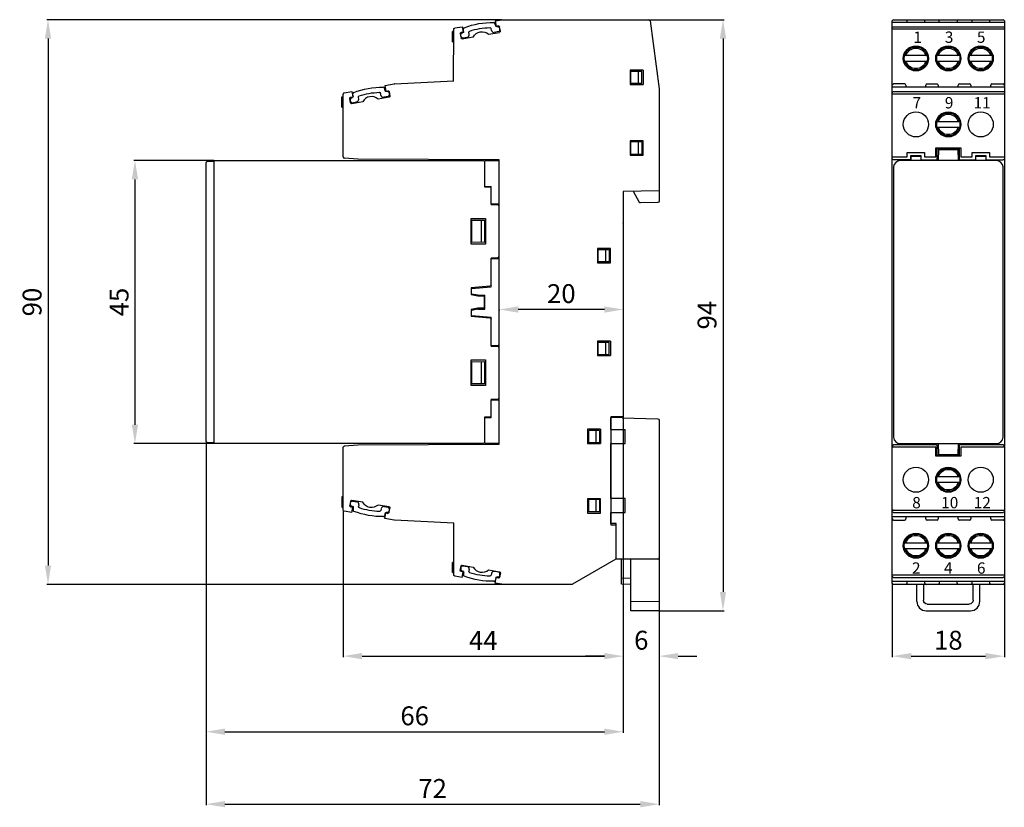
# Model space of a CAD drawing. Extents: x 43 to 199, y 33 to 159.
import ezdxf

# ---------------------------------------------------------------- set-up
doc = ezdxf.new("R2010")
doc.units = 0
doc.header["$MEASUREMENT"] = 0
doc.layers.get('DEFPOINTS').update_dxf_attribs({"linetype": 'CONTINUOUS'})
for name, color, linetype in [('KOTY', 1, 'CONTINUOUS'), ('OBRYS', 5, 'CONTINUOUS'), ('POPISKY', 250, 'CONTINUOUS')]:
    doc.layers.add(name, color=color, linetype=linetype)
doc.styles.get("Standard").update_dxf_attribs({"font": 'arial.ttf'})
doc.dimstyles.get("Standard").update_dxf_attribs({"dimtxt": 0.18, "dimasz": 0.18, "dimexe": 0.18, "dimexo": 0.0625, "dimgap": 0.09, "dimtad": 0, "dimtih": 1, "dimtoh": 1, "dimdec": 4, "dimzin": 0, "dimtxsty": 'STANDARD', "dimcen": 0.09, "dimazin": 3, "dimtfac": 1, "dimtdec": 4, "dimtofl": 0, "dimtmove": 0, "dimatfit": 3, "dimtolj": 1, "dimtzin": 0})

# ---------------------------------------------------------------- blocks, each defined once
blk = doc.blocks.new('*D1')
at = {"layer": 'DEFPOINTS', "color": 0}
for p in [(119.13, 112.65), (119.13, 112.65), (138.83, 112.66)]:
    blk.add_point(p, dxfattribs=at)
at = {"layer": 'KOTY', "color": 0}
for p, q in [((135.83, 112.65), (122.13, 112.65)), ((119.13, 112.59), (119.13, 112.47)), ((138.83, 112.6), (138.83, 112.47))]:
    blk.add_line(p, q, dxfattribs=at)
for points in [[(122.13, 113.15), (122.13, 112.15), (119.13, 112.65)], [(135.83, 112.15), (135.83, 113.15), (138.83, 112.65)]]:
    blk.add_solid(points, dxfattribs=at)
at = {"layer": 'KOTY', "color": 0, "insert": (128.98, 115.18), "char_height": 3, "attachment_point": 5}
blk.add_mtext('\\A1;20', dxfattribs=at)
blk = doc.blocks.new('*D2')
at = {"layer": 'DEFPOINTS', "color": 0}
for p in [(73.83, 136.34), (61.24, 91.34), (73.83, 91.34)]:
    blk.add_point(p, dxfattribs=at)
at = {"layer": 'KOTY', "color": 0}
for p, q in [((73.76, 136.34), (61.06, 136.34)), ((61.24, 133.34), (61.24, 94.34)), ((73.76, 91.34), (61.06, 91.34))]:
    blk.add_line(p, q, dxfattribs=at)
for points in [[(61.74, 133.34), (60.74, 133.34), (61.24, 136.34)], [(60.74, 94.34), (61.74, 94.34), (61.24, 91.34)]]:
    blk.add_solid(points, dxfattribs=at)
at = {"layer": 'KOTY', "color": 0, "insert": (58.71, 113.84), "char_height": 3, "attachment_point": 5, "rotation": 90}
blk.add_mtext('\\A1;45', dxfattribs=at)
blk = doc.blocks.new('*D3')
at = {"layer": 'DEFPOINTS', "color": 0}
for p in [(119.57, 158.74), (47.42, 68.94), (119.57, 68.94)]:
    blk.add_point(p, dxfattribs=at)
at = {"layer": 'KOTY', "color": 0}
for p, q in [((119.5, 158.74), (47.24, 158.74)), ((47.42, 155.74), (47.42, 71.94)), ((119.5, 68.94), (47.24, 68.94))]:
    blk.add_line(p, q, dxfattribs=at)
for points in [[(47.92, 155.74), (46.92, 155.74), (47.42, 158.74)], [(46.92, 71.94), (47.92, 71.94), (47.42, 68.94)]]:
    blk.add_solid(points, dxfattribs=at)
at = {"layer": 'KOTY', "color": 0, "insert": (44.89, 113.84), "char_height": 3, "attachment_point": 5, "rotation": 90}
blk.add_mtext('\\A1;90', dxfattribs=at)
blk = doc.blocks.new('*D4')
at = {"layer": 'DEFPOINTS', "color": 0}
for p in [(181.57, 69.14), (199.37, 69.14), (199.37, 57.53)]:
    blk.add_point(p, dxfattribs=at)
at = {"layer": 'KOTY', "color": 0}
for p, q in [((181.57, 69.08), (181.57, 57.35)), ((199.37, 69.08), (199.37, 57.35)), ((184.57, 57.53), (196.37, 57.53))]:
    blk.add_line(p, q, dxfattribs=at)
for points in [[(184.57, 58.03), (184.57, 57.03), (181.57, 57.53)], [(196.37, 57.03), (196.37, 58.03), (199.37, 57.53)]]:
    blk.add_solid(points, dxfattribs=at)
at = {"layer": 'KOTY', "color": 0, "insert": (190.47, 60.06), "char_height": 3, "attachment_point": 5}
blk.add_mtext('\\A1;18', dxfattribs=at)
blk = doc.blocks.new('*D5')
at = {"layer": 'DEFPOINTS', "color": 0}
for p in [(72.53, 91.7), (144.53, 64.75), (144.53, 33.99)]:
    blk.add_point(p, dxfattribs=at)
at = {"layer": 'KOTY', "color": 0}
for p, q in [((72.53, 91.64), (72.53, 33.81)), ((144.53, 64.69), (144.53, 33.81)), ((75.53, 33.99), (141.53, 33.99))]:
    blk.add_line(p, q, dxfattribs=at)
for points in [[(75.53, 34.49), (75.53, 33.49), (72.53, 33.99)], [(141.53, 33.49), (141.53, 34.49), (144.53, 33.99)]]:
    blk.add_solid(points, dxfattribs=at)
at = {"layer": 'KOTY', "color": 0, "insert": (108.53, 36.49), "char_height": 3, "attachment_point": 5}
blk.add_mtext('\\A1;72', dxfattribs=at)
blk = doc.blocks.new('*D6')
at = {"layer": 'DEFPOINTS', "color": 0}
for p in [(138.83, 95.44), (72.53, 91.7), (138.83, 45.51)]:
    blk.add_point(p, dxfattribs=at)
at = {"layer": 'KOTY', "color": 0}
for p, q in [((138.83, 95.38), (138.83, 45.33)), ((72.53, 91.64), (72.53, 45.33)), ((75.53, 45.51), (135.83, 45.51))]:
    blk.add_line(p, q, dxfattribs=at)
for points in [[(75.53, 46.01), (75.53, 45.01), (72.53, 45.51)], [(135.83, 45.01), (135.83, 46.01), (138.83, 45.51)]]:
    blk.add_solid(points, dxfattribs=at)
at = {"layer": 'KOTY', "color": 0, "insert": (105.68, 48.04), "char_height": 3, "attachment_point": 5}
blk.add_mtext('\\A1;66', dxfattribs=at)
blk = doc.blocks.new('*D7')
at = {"layer": 'DEFPOINTS', "color": 0}
for p in [(138.83, 95.44), (94.33, 80.76), (138.83, 57.53)]:
    blk.add_point(p, dxfattribs=at)
at = {"layer": 'KOTY', "color": 0}
for p, q in [((138.83, 95.38), (138.83, 57.35)), ((94.33, 80.7), (94.33, 57.35)), ((97.33, 57.53), (135.83, 57.53))]:
    blk.add_line(p, q, dxfattribs=at)
for points in [[(97.33, 58.03), (97.33, 57.03), (94.33, 57.53)], [(135.83, 57.03), (135.83, 58.03), (138.83, 57.53)]]:
    blk.add_solid(points, dxfattribs=at)
at = {"layer": 'KOTY', "color": 0, "insert": (116.58, 60.03), "char_height": 3, "attachment_point": 5}
blk.add_mtext('\\A1;44', dxfattribs=at)
blk = doc.blocks.new('*D8')
at = {"layer": 'DEFPOINTS', "color": 0}
for p in [(138.83, 95.44), (144.53, 64.75), (144.53, 57.53)]:
    blk.add_point(p, dxfattribs=at)
at = {"layer": 'KOTY', "color": 0}
for p, q in [((138.83, 95.38), (138.83, 57.35)), ((144.53, 64.69), (144.53, 57.35)), ((135.83, 57.53), (132.83, 57.53)), ((147.53, 57.53), (150.53, 57.53))]:
    blk.add_line(p, q, dxfattribs=at)
for points in [[(135.83, 57.03), (135.83, 58.03), (138.83, 57.53)], [(147.53, 58.03), (147.53, 57.03), (144.53, 57.53)]]:
    blk.add_solid(points, dxfattribs=at)
at = {"layer": 'KOTY', "color": 0, "insert": (141.68, 60.06), "char_height": 3, "attachment_point": 5}
blk.add_mtext('\\A1;6', dxfattribs=at)
blk = doc.blocks.new('*D11')
at = {"layer": 'DEFPOINTS', "color": 0}
for p in [(142.9, 158.74), (144.53, 64.75), (154.67, 64.75)]:
    blk.add_point(p, dxfattribs=at)
at = {"layer": 'KOTY', "color": 0}
for p, q in [((142.96, 158.74), (154.85, 158.74)), ((154.67, 155.74), (154.67, 67.75)), ((144.59, 64.75), (154.85, 64.75))]:
    blk.add_line(p, q, dxfattribs=at)
for points in [[(155.17, 155.74), (154.17, 155.74), (154.67, 158.74)], [(154.17, 67.75), (155.17, 67.75), (154.67, 64.75)]]:
    blk.add_solid(points, dxfattribs=at)
at = {"layer": 'KOTY', "color": 0, "insert": (152.13, 111.75), "char_height": 3, "attachment_point": 5, "rotation": 90}
blk.add_mtext('\\A1;94', dxfattribs=at)

msp = doc.modelspace()

# ---------------------------------------------------------------- linework, layer by layer
at = {"layer": 'OBRYS', "linetype": 'CONTINUOUS'}
for p, q in [((118.55, 157.76), (118.44, 158.15)), ((118.47, 158.55), (119.53, 158.74)), ((118.47, 158.55), (118.63, 157.68)), ((119.57, 158.74), (142.9, 158.74)), ((143.1, 158.57), (144.53, 147.74)), ((181.57, 69.14), (181.57, 158.54)), ((199.37, 158.3), (181.57, 158.3)), ((181.77, 158.74), (199.17, 158.74)), ((183.89, 158.55), (183.9, 158.3)), ((186.73, 158.3), (186.74, 158.55)), ((189.05, 158.3), (189.04, 158.55)), ((191.89, 158.55), (191.88, 158.3)), ((194.19, 158.55), (194.2, 158.3)), ((197.03, 158.3), (197.04, 158.55)), ((199.37, 158.54), (199.37, 69.14)), ((111.88, 156.86), (111.68, 156.86)), ((111.87, 149.03), (111.88, 157.22)), ((112.04, 157.42), (113.25, 157.63)), ((112.92, 156.52), (113.05, 155.8)), ((113.41, 156.76), (113.05, 156.7)), ((113.18, 156.63), (113.29, 156.65)), ((113.25, 157.63), (113.41, 156.76)), ((113.46, 156.86), (113.42, 157.27)), ((114.34, 156.42), (114.29, 156.71)), ((117.42, 156.42), (119.16, 156.73)), ((117.87, 157.04), (117.81, 157.34)), ((119.03, 156.85), (118.33, 156.72)), ((118.99, 157.75), (118.63, 157.68)), ((118.89, 157.63), (118.77, 157.61)), ((119.29, 156.9), (119.16, 157.62)), ((199.37, 157.22), (181.57, 157.22)), ((181.77, 157.63), (199.17, 157.63)), ((111.68, 155.22), (111.88, 155.22)), ((113.22, 155.68), (114.97, 155.99)), ((113.32, 155.84), (114.01, 155.96)), ((187.1, 153.02), (183.53, 153.02)), ((183.53, 152.17), (187.1, 152.17)), ((192.25, 153.02), (188.68, 153.02)), ((188.68, 152.17), (192.25, 152.17)), ((197.4, 153.02), (193.83, 153.02)), ((193.83, 152.17), (197.4, 152.17)), ((139.92, 150.71), (139.92, 148.43)), ((141.98, 150.71), (139.92, 150.71)), ((140.03, 150.54), (141.78, 150.54)), ((140.03, 148.61), (140.03, 150.54)), ((141.21, 150.54), (141.21, 148.61)), ((141.78, 148.61), (141.78, 150.54)), ((141.98, 150.71), (141.98, 148.43)), ((102.46, 148.52), (111.88, 149.03)), ((94.49, 147.12), (95.7, 147.33)), ((95.7, 147.33), (95.86, 146.46)), ((100.99, 147.45), (100.88, 147.85)), ((100.92, 148.25), (102.43, 148.52)), ((100.92, 148.25), (101.08, 147.38)), ((101.08, 147.38), (101.44, 147.45)), ((101.33, 147.33), (101.22, 147.31)), ((101.61, 147.32), (101.74, 146.6)), ((139.92, 148.43), (141.98, 148.43)), ((141.78, 148.61), (140.03, 148.61)), ((144.53, 147.74), (144.53, 129.86)), ((199.37, 148), (181.57, 148)), ((183.53, 148.52), (181.77, 148.52)), ((181.77, 147.33), (199.17, 147.33)), ((183.73, 148.32), (183.72, 148)), ((186.91, 148), (186.9, 148.32)), ((187.1, 148.52), (188.68, 148.52)), ((188.88, 148.32), (188.87, 148)), ((192.06, 148), (192.05, 148.32)), ((192.25, 148.52), (193.83, 148.52)), ((194.03, 148.32), (194.02, 148)), ((197.21, 148), (197.2, 148.32)), ((197.4, 148.52), (199.17, 148.52)), ((94.13, 146.46), (94.33, 146.46)), ((94.13, 144.82), (94.13, 146.46)), ((94.33, 136.93), (94.33, 146.92)), ((95.5, 145.5), (95.37, 146.22)), ((95.5, 146.4), (95.86, 146.46)), ((95.62, 146.32), (95.74, 146.34)), ((97.42, 145.69), (95.67, 145.38)), ((95.76, 145.53), (96.46, 145.66)), ((95.9, 146.56), (95.86, 146.96)), ((96.78, 146.11), (96.73, 146.41)), ((101.61, 146.43), (99.87, 146.12)), ((100.31, 146.74), (100.26, 147.03)), ((101.47, 146.54), (100.78, 146.42)), ((199.37, 146.92), (181.57, 146.92)), ((94.13, 144.82), (94.33, 144.82)), ((192.25, 142.52), (188.68, 142.52)), ((188.68, 141.67), (192.25, 141.67)), ((141.98, 139.46), (139.92, 139.46)), ((139.92, 139.46), (139.92, 137.18)), ((141.78, 139.34), (140.03, 139.34)), ((140.03, 137.3), (140.03, 139.34)), ((141.21, 139.34), (141.21, 137.3)), ((141.78, 139.34), (141.78, 137.3)), ((141.98, 137.18), (141.98, 139.46)), ((188.47, 138.38), (192.46, 138.38)), ((188.47, 136.93), (188.47, 138.38)), ((188.67, 138.18), (188.67, 136.44)), ((192.26, 138.18), (188.67, 138.18)), ((188.89, 136.34), (188.94, 138.12)), ((188.94, 138.12), (191.99, 138.12)), ((191.99, 138.12), (192.04, 136.34)), ((192.26, 136.44), (192.26, 138.18)), ((192.46, 138.38), (192.46, 136.93)), ((72.72, 136.18), (73.83, 136.24)), ((73.83, 91.34), (73.83, 136.34)), ((73.83, 136.34), (116.58, 136.34)), ((96.64, 136.55), (94.51, 136.73)), ((119.13, 136.45), (96.66, 136.55)), ((116.78, 136.14), (116.78, 136.1)), ((116.83, 136.33), (118.92, 136.36)), ((116.83, 136.23), (116.83, 136.33)), ((116.83, 132.24), (116.83, 136.23)), ((119.03, 136.26), (119.03, 129.52)), ((119.13, 91.24), (119.13, 136.45)), ((139.92, 137.18), (141.98, 137.18)), ((141.78, 137.3), (140.03, 137.3)), ((181.57, 136.93), (183.95, 136.93)), ((184.47, 136.44), (181.77, 136.44)), ((198.07, 136.34), (182.87, 136.34)), ((183.95, 137.61), (186.69, 137.61)), ((183.95, 136.93), (183.95, 137.61)), ((186.17, 137.09), (184.47, 137.09)), ((184.47, 137.09), (184.47, 136.44)), ((184.51, 136.95), (184.51, 136.34)), ((184.61, 137.05), (186.02, 137.05)), ((186.12, 136.95), (186.12, 136.34)), ((186.17, 136.44), (186.17, 137.09)), ((186.17, 136.44), (188.67, 136.44)), ((186.69, 137.61), (186.69, 136.93)), ((186.69, 136.93), (188.47, 136.93)), ((192.26, 136.44), (194.77, 136.44)), ((192.46, 136.93), (194.25, 136.93)), ((194.25, 137.61), (196.99, 137.61)), ((194.25, 136.93), (194.25, 137.61)), ((194.77, 137.09), (194.77, 136.44)), ((196.47, 137.09), (194.77, 137.09)), ((194.81, 136.95), (194.81, 136.34)), ((194.91, 137.05), (196.32, 137.05)), ((196.42, 136.95), (196.42, 136.34)), ((196.47, 136.44), (196.47, 137.09)), ((196.47, 136.44), (199.17, 136.44)), ((196.99, 137.61), (196.99, 136.93)), ((196.99, 136.93), (199.37, 136.93)), ((72.53, 91.7), (72.53, 135.98)), ((116.78, 136.1), (116.78, 132.16)), ((181.77, 135.34), (181.77, 92.35)), ((199.17, 92.35), (199.17, 135.34)), ((116.78, 132.16), (117.63, 132.15)), ((116.83, 132.24), (117.83, 132.22)), ((117.83, 129.34), (117.83, 132.22)), ((144.53, 131.54), (138.83, 131.44)), ((138.83, 131.44), (138.83, 95.44)), ((140.38, 131.47), (141.37, 129.71)), ((118.93, 129.42), (117.83, 129.4)), ((117.83, 129.34), (118.83, 129.33)), ((119.03, 129.13), (119.03, 121.06)), ((144.33, 129.66), (141.54, 129.61)), ((114.63, 123.04), (114.63, 127.14)), ((114.63, 127.14), (116.93, 127.14)), ((114.73, 126.84), (116.78, 126.87)), ((114.73, 126.84), (114.73, 123.35)), ((116.32, 123.32), (116.32, 126.87)), ((116.78, 126.87), (116.78, 123.31)), ((116.93, 127.14), (116.93, 123.04)), ((138.83, 126.4), (138.83, 126.44)), ((116.93, 123.04), (114.63, 123.04)), ((116.78, 123.31), (114.73, 123.35)), ((136.78, 122.36), (134.72, 122.36)), ((134.72, 122.36), (134.72, 120.08)), ((134.83, 122.22), (136.58, 122.22)), ((134.83, 120.22), (134.83, 122.22)), ((136.01, 122.22), (136.01, 120.22)), ((136.58, 122.22), (136.58, 120.22)), ((136.78, 120.08), (136.78, 122.36)), ((118.83, 120.86), (117.83, 120.84)), ((117.83, 116.26), (117.83, 120.84)), ((117.83, 120.78), (118.93, 120.77)), ((119.03, 120.67), (119.03, 107.02)), ((134.72, 120.08), (136.78, 120.08)), ((136.58, 120.22), (134.83, 120.22)), ((117.64, 116.35), (114.68, 116.09)), ((114.68, 116.09), (114.68, 115.05)), ((114.73, 115.99), (117.83, 116.26)), ((114.73, 115.17), (114.73, 115.99)), ((114.68, 115.05), (115.73, 114.85)), ((114.73, 115.17), (115.73, 114.98)), ((115.73, 114.98), (116.83, 114.96)), ((115.73, 114.85), (116.73, 114.84)), ((116.73, 114.84), (116.73, 112.84)), ((116.83, 112.73), (116.83, 114.96)), ((115.73, 112.84), (114.68, 112.63)), ((115.73, 112.71), (114.73, 112.51)), ((116.73, 112.84), (115.73, 112.84)), ((115.73, 112.71), (116.83, 112.73)), ((114.68, 112.63), (114.68, 111.6)), ((114.68, 111.6), (117.64, 111.34)), ((114.73, 111.7), (114.73, 112.51)), ((114.73, 111.7), (117.83, 111.43)), ((117.83, 106.84), (117.83, 111.43)), ((118.93, 106.92), (117.83, 106.9)), ((117.83, 106.84), (118.83, 106.83)), ((119.03, 106.63), (119.03, 98.56)), ((134.72, 107.61), (134.72, 105.33)), ((136.78, 107.61), (134.72, 107.61)), ((134.83, 107.47), (136.58, 107.47)), ((134.83, 105.47), (134.83, 107.47)), ((136.01, 107.47), (136.01, 105.47)), ((136.58, 105.47), (136.58, 107.47)), ((136.78, 107.61), (136.78, 105.33)), ((134.72, 105.33), (136.78, 105.33)), ((136.58, 105.47), (134.83, 105.47)), ((114.63, 104.65), (116.93, 104.65)), ((114.63, 100.55), (114.63, 104.65)), ((114.73, 104.34), (116.78, 104.37)), ((114.73, 104.34), (114.73, 100.85)), ((116.32, 100.82), (116.32, 104.37)), ((116.78, 104.37), (116.78, 100.81)), ((116.93, 104.65), (116.93, 100.55)), ((116.93, 100.55), (114.63, 100.55)), ((116.78, 100.82), (114.73, 100.85)), ((118.83, 98.36), (117.83, 98.34)), ((117.83, 95.47), (117.83, 98.34)), ((117.83, 98.28), (118.93, 98.27)), ((119.03, 98.17), (119.03, 91.42)), ((117.63, 95.54), (116.78, 95.52)), ((116.78, 95.52), (116.78, 91.54)), ((116.83, 95.45), (117.83, 95.47)), ((116.83, 91.36), (116.83, 95.45)), ((138.83, 95.65), (136.83, 95.61)), ((136.83, 95.61), (136.83, 78.43)), ((138.63, 95.5), (136.85, 95.5)), ((138.63, 95.44), (144.33, 95.25)), ((144.53, 95.05), (144.53, 64.75)), ((135.18, 93.61), (133.12, 93.6)), ((133.12, 93.6), (133.12, 91.33)), ((135.03, 93.42), (133.33, 93.42)), ((133.33, 91.47), (133.33, 93.42)), ((134.46, 93.42), (134.46, 91.47)), ((135.03, 93.42), (135.03, 91.47)), ((135.18, 93.61), (135.18, 91.33)), ((136.83, 93.57), (139.13, 93.59)), ((136.83, 93.57), (136.83, 91.35)), ((139.13, 91.35), (139.13, 93.59)), ((73.83, 91.44), (72.72, 91.5)), ((116.58, 91.34), (73.83, 91.34)), ((94.33, 80.76), (94.33, 90.75)), ((94.51, 90.95), (96.64, 91.14)), ((96.66, 91.14), (119.13, 91.24)), ((118.92, 91.32), (116.83, 91.36)), ((133.12, 91.33), (135.18, 91.33)), ((135.03, 91.47), (133.33, 91.47)), ((136.83, 91.35), (139.13, 91.35)), ((136.85, 82.59), (136.85, 91.35)), ((144.53, 91.46), (144.53, 91.46)), ((188.47, 90.75), (181.57, 90.75)), ((188.67, 91.14), (181.77, 91.14)), ((181.77, 91.14), (181.77, 91.14)), ((182.87, 91.34), (198.07, 91.34)), ((188.47, 89.31), (188.47, 90.75)), ((188.67, 91.14), (188.67, 89.51)), ((188.94, 89.57), (188.89, 91.34)), ((192.04, 91.34), (191.99, 89.57)), ((192.26, 89.51), (192.26, 91.14)), ((199.17, 91.14), (192.26, 91.14)), ((192.46, 90.75), (192.46, 89.31)), ((199.37, 90.75), (192.46, 90.75)), ((199.17, 91.14), (199.17, 91.14)), ((192.46, 89.31), (188.47, 89.31)), ((188.67, 89.51), (192.26, 89.51)), ((188.94, 89.57), (191.99, 89.57)), ((192.25, 86.02), (188.68, 86.02)), ((188.68, 85.17), (192.25, 85.17)), ((94.33, 82.84), (94.13, 82.84)), ((94.13, 82.84), (94.13, 81.21)), ((95.5, 82.18), (95.37, 81.46)), ((95.65, 81.4), (95.76, 81.38)), ((97.42, 82), (95.67, 82.3)), ((95.78, 82.19), (96.48, 82.06)), ((96.81, 81.61), (96.76, 81.31)), ((101.61, 81.26), (99.87, 81.56)), ((135.18, 82.56), (133.12, 82.55)), ((133.12, 82.55), (133.12, 80.28)), ((133.33, 82.47), (135.03, 82.47)), ((133.33, 80.47), (133.33, 82.47)), ((134.46, 82.47), (134.46, 80.47)), ((135.03, 82.47), (135.03, 80.47)), ((135.18, 80.28), (135.18, 82.56)), ((139.13, 82.59), (136.83, 82.59)), ((136.83, 82.59), (136.83, 80.35)), ((139.13, 80.35), (139.13, 82.59)), ((94.13, 81.21), (94.33, 81.21)), ((95.7, 80.35), (94.49, 80.57)), ((95.5, 81.29), (95.86, 81.22)), ((95.7, 80.35), (95.86, 81.22)), ((95.93, 81.16), (95.89, 80.75)), ((100.34, 80.98), (100.28, 80.69)), ((101.5, 81.18), (100.8, 81.3)), ((101.01, 80.27), (100.91, 79.87)), ((100.92, 79.43), (101.08, 80.3)), ((101.08, 80.3), (101.44, 80.24)), ((101.36, 80.39), (101.24, 80.41)), ((101.61, 80.36), (101.74, 81.08)), ((133.12, 80.28), (135.18, 80.28)), ((135.03, 80.47), (133.33, 80.47)), ((136.83, 80.35), (139.13, 80.35)), ((136.85, 78.64), (136.85, 80.35)), ((181.57, 80.76), (199.37, 80.76)), ((181.77, 80.76), (181.57, 80.76)), ((181.77, 80.36), (199.17, 80.36)), ((102.43, 79.17), (100.92, 79.43)), ((111.88, 78.67), (102.46, 79.16)), ((111.88, 70.46), (111.88, 78.67)), ((136.83, 78.43), (137.63, 78.42)), ((137.67, 78.64), (136.85, 78.64)), ((137.63, 78.42), (137.63, 72.93)), ((137.67, 72.94), (137.67, 78.64)), ((181.57, 79.72), (199.37, 79.72)), ((181.77, 79.17), (183.53, 79.17)), ((183.72, 79.72), (183.73, 79.36)), ((186.9, 79.36), (186.91, 79.72)), ((188.68, 79.16), (187.1, 79.16)), ((188.87, 79.72), (188.88, 79.36)), ((192.05, 79.36), (192.06, 79.72)), ((193.83, 79.16), (192.25, 79.16)), ((194.02, 79.72), (194.03, 79.36)), ((197.2, 79.36), (197.21, 79.72)), ((199.17, 79.16), (197.4, 79.16)), ((187.1, 75.52), (183.53, 75.52)), ((192.25, 75.52), (188.68, 75.52)), ((197.4, 75.52), (193.83, 75.52)), ((183.53, 74.67), (187.1, 74.67)), ((188.68, 74.67), (192.25, 74.67)), ((193.83, 74.67), (197.4, 74.67)), ((111.88, 72.44), (111.68, 72.44)), ((113.22, 72), (114.97, 71.7)), ((137.63, 72.93), (130.77, 68.97)), ((144.33, 72.94), (137.67, 72.94)), ((138.53, 68.96), (138.53, 72.94)), ((140.03, 64.71), (140.03, 72.94)), ((111.68, 70.81), (111.88, 70.81)), ((112.92, 71.16), (113.05, 71.88)), ((113.41, 70.92), (113.05, 70.99)), ((113.19, 71.11), (113.3, 71.09)), ((113.25, 70.05), (113.41, 70.92)), ((113.32, 71.89), (114.02, 71.77)), ((113.46, 70.87), (113.43, 70.46)), ((114.35, 71.32), (114.3, 71.02)), ((117.42, 71.26), (119.16, 70.96)), ((117.88, 70.69), (117.82, 70.4)), ((119.04, 70.89), (118.34, 71.01)), ((119.29, 70.78), (119.16, 70.06)), ((181.57, 70.46), (199.37, 70.46)), ((113.25, 70.05), (112.04, 70.27)), ((118.55, 69.97), (118.45, 69.58)), ((118.47, 69.13), (118.63, 70)), ((119.53, 68.95), (118.47, 69.13)), ((118.99, 69.94), (118.63, 70)), ((118.9, 70.1), (118.78, 70.12)), ((130.67, 68.94), (119.57, 68.94)), ((138.53, 69.96), (140.03, 69.91)), ((140.03, 68.91), (138.53, 68.96)), ((181.57, 69.43), (199.37, 69.43)), ((181.77, 70.06), (199.17, 70.06)), ((199.17, 68.94), (181.77, 68.94)), ((183.9, 69.43), (183.89, 69.14)), ((185.47, 66.24), (185.47, 68.94)), ((186.53, 68.94), (186.53, 66.41)), ((186.74, 69.14), (186.73, 69.43)), ((189.05, 69.43), (189.04, 69.14)), ((191.89, 69.14), (191.88, 69.43)), ((194.2, 69.43), (194.19, 69.14)), ((194.4, 66.41), (194.4, 68.94)), ((195.47, 66.24), (195.47, 68.94)), ((197.04, 69.14), (197.03, 69.43)), ((140.03, 66.21), (144.53, 66.25)), ((187.13, 65.81), (193.8, 65.81)), ((144.53, 64.75), (140.03, 64.71)), ((186.97, 64.74), (193.97, 64.74))]:
    msp.add_line(p, q, dxfattribs=at)
at = {"layer": 'OBRYS'}
for p, q in [((111.68, 155.22), (111.68, 156.86)), ((136.85, 93.57), (136.85, 95.5)), ((138.63, 95.5), (138.63, 95.44)), ((111.68, 70.81), (111.68, 72.44))]:
    msp.add_line(p, q, dxfattribs=at)
at = {"layer": 'OBRYS', "linetype": 'CONTINUOUS'}
for centre in [(185.32, 152.59), (190.47, 152.59), (195.62, 152.59), (185.32, 142.09), (190.47, 142.09), (195.62, 142.09), (185.32, 85.59), (190.47, 85.59), (195.62, 85.59), (185.32, 75.09), (190.47, 75.09), (195.62, 75.09)]:
    msp.add_circle(centre, 2, dxfattribs=at)
at = {"layer": 'OBRYS'}
for centre in [(185.32, 152.59), (190.47, 152.59), (195.62, 152.59), (190.47, 142.09), (190.47, 85.59), (185.32, 75.1), (190.47, 75.1), (195.62, 75.1)]:
    msp.add_circle(centre, 1.84, dxfattribs=at)
at = {"layer": 'OBRYS', "linetype": 'CONTINUOUS', "extrusion": (0, 0, -1)}
for centre, radius, start, end in [((-118.03, 145.8), 12.5, 68.99, 91.01), ((-119.57, 158.54), 0.2, 80, 90), ((-183.69, 158.54), 0.2, 90, 179), ((-186.94, 158.54), 0.2, 1, 90), ((-193.99, 158.54), 0.2, 90, 179), ((-197.24, 158.54), 0.2, 1, 90), ((-112.08, 157.22), 0.2, 0, 80), ((-113.26, 156.84), 0.2, 175, 260), ((-114.49, 156.75), 0.2, 351, 72.0632), ((-118.03, 145.8), 11.7, 72.0632, 87.9368), ((-116.37, 155.23), 1.59, 28.4492, 131.5508), ((-117.62, 157.3), 0.2, 87.9368, 169), ((-118.74, 157.81), 0.2, 260, 345), ((-185.32, 152.59), 1.63, 14.9722, 165.0278), ((-190.47, 152.59), 1.63, 14.9722, 165.0278), ((-195.62, 152.59), 1.63, 14.9722, 165.0278), ((-185.32, 152.59), 1.63, 194.9722, 345.0278), ((-190.47, 152.59), 1.63, 194.9722, 345.0278), ((-195.62, 152.59), 1.63, 194.9722, 345.0278), ((-100.47, 135.5), 12.5, 68.99, 91.01), ((-100.47, 135.5), 11.7, 72.0632, 87.9368), ((-100.06, 146.99), 0.2, 87.9368, 169), ((-101.18, 147.51), 0.2, 260, 345), ((-95.7, 146.54), 0.2, 175, 260), ((-96.93, 146.44), 0.2, 351, 72.0632), ((-190.47, 142.09), 1.63, 14.9722, 165.0278), ((-190.47, 142.09), 1.63, 194.9722, 345.0278), ((-72.73, 135.98), 0.2, 0, 87), ((-116.58, 136.14), 0.2, 90, 180), ((-144.33, 129.86), 0.2, 180, 269), ((-118.93, 129.52), 0.1, 180, 269), ((-117.63, 116.55), 0.2, 180, 265), ((-117.63, 111.14), 0.2, 95, 180), ((-144.33, 95.05), 0.2, 92, 180), ((-72.73, 91.7), 0.2, 273, 0), ((-94.53, 90.75), 0.2, 0, 85), ((-116.58, 91.54), 0.2, 180, 270), ((-190.47, 85.59), 1.63, 14.9722, 165.0278), ((-190.47, 85.59), 1.63, 194.9722, 345.0278), ((-95.73, 81.18), 0.2, 100, 185), ((-98.82, 82.75), 1.59, 228.4492, 331.5508), ((-94.53, 80.76), 0.2, 280, 0), ((-100.5, 92.22), 12.5, 268.99, 291.01), ((-96.96, 81.28), 0.2, 287.9368, 9), ((-100.5, 92.22), 11.7, 272.0632, 287.9368), ((-100.08, 80.73), 0.2, 191, 272.0632), ((-101.21, 80.21), 0.2, 15, 100), ((-102.47, 79.36), 0.2, 273, 280), ((-185.32, 75.1), 1.63, 14.9722, 165.0278), ((-190.47, 75.1), 1.63, 14.9722, 165.0278), ((-195.62, 75.1), 1.63, 14.9722, 165.0278), ((-185.32, 75.09), 1.63, 194.9722, 345.0278), ((-190.47, 75.09), 1.63, 194.9722, 345.0278), ((-195.62, 75.09), 1.63, 194.9722, 345.0278), ((-112.08, 70.46), 0.2, 280, 0), ((-113.27, 70.89), 0.2, 100, 185), ((-114.5, 70.99), 0.2, 287.9368, 9), ((-118.04, 81.93), 11.7, 272.0632, 287.9368), ((-118.04, 81.93), 12.5, 268.99, 291.01), ((-117.62, 70.44), 0.2, 191, 272.0632), ((-118.75, 69.92), 0.2, 15, 100), ((-119.57, 69.14), 0.2, 270, 280), ((-130.67, 69.14), 0.2, 240, 270), ((-181.77, 69.14), 0.2, 270, 0), ((-183.69, 69.14), 0.2, 181, 270), ((-188.84, 69.14), 0.2, 181, 270), ((-193.99, 69.14), 0.2, 181, 270), ((-197.24, 69.14), 0.2, 270, 359)]:
    msp.add_arc(centre, radius, start, end, dxfattribs=at)
at = {"layer": 'OBRYS', "linetype": 'CONTINUOUS'}
for centre, radius, start, end in [((118.25, 158.1), 0.2, 15, 88.99), ((142.9, 158.54), 0.2, 6.9302, 89.9727), ((181.77, 158.54), 0.2, 90, 180), ((188.84, 158.54), 0.2, 1, 90), ((192.09, 158.54), 0.2, 90, 179), ((199.17, 158.54), 0.2, 0, 90), ((113.41, 156.26), 0.433, 122.4033, 257.5967), ((113.62, 157.29), 0.2, 111.01, 185), ((118.26, 157.12), 0.4, 191, 280), ((118.79, 157.21), 0.435, 303.2888, 76.7112), ((113.94, 156.36), 0.4, 280, 9), ((94.53, 146.92), 0.2, 100, 180), ((96.06, 146.98), 0.2, 111.01, 185), ((100.69, 147.8), 0.2, 15, 88.99), ((101.25, 146.91), 0.431, 301.7028, 78.2972), ((102.47, 148.32), 0.2, 93, 100), ((95.87, 145.96), 0.438, 124.0023, 255.9977), ((96.39, 146.05), 0.4, 280, 9), ((98.82, 144.93), 1.59, 48.4492, 151.5508), ((100.71, 146.81), 0.4, 191, 280), ((94.53, 136.93), 0.2, 180, 265), ((96.66, 136.75), 0.2, 265, 269.75), ((118.93, 136.26), 0.1, 0, 91), ((117.63, 131.95), 0.2, 0, 89), ((118.83, 129.13), 0.2, 0, 89), ((118.83, 121.06), 0.2, 271, 0), ((118.93, 120.67), 0.1, 0, 89), ((118.83, 106.63), 0.2, 0, 89), ((118.93, 107.02), 0.1, 271, 0), ((118.83, 98.56), 0.2, 271, 0), ((118.93, 98.17), 0.1, 0, 89), ((117.63, 95.74), 0.2, 271, 0), ((96.66, 90.94), 0.2, 90.25, 95), ((118.93, 91.42), 0.1, 269, 0), ((95.86, 81.77), 0.426, 100.2171, 239.7829), ((96.41, 81.67), 0.4, 351, 80), ((96.09, 80.74), 0.2, 175, 248.99), ((100.73, 80.91), 0.4, 80, 169), ((100.72, 79.92), 0.2, 271.01, 345), ((101.24, 80.82), 0.443, 285.5552, 54.4448), ((144.33, 73.14), 0.2, 270, 0), ((113.42, 71.47), 0.433, 102.6609, 237.3391), ((113.63, 70.45), 0.2, 175, 248.99), ((113.95, 71.38), 0.4, 351, 80), ((116.37, 72.45), 1.59, 208.4492, 311.5508), ((118.27, 70.62), 0.4, 80, 169), ((118.8, 70.52), 0.435, 283.0293, 56.9707), ((118.25, 69.63), 0.2, 271.01, 345), ((186.94, 69.14), 0.2, 181, 270), ((192.09, 69.14), 0.2, 181, 270), ((199.17, 69.14), 0.2, 270, 0)]:
    msp.add_arc(centre, radius, start, end, dxfattribs=at)
at = {"layer": 'OBRYS'}
for centre, start, end in [((182.85, 135.25), 89.2564, 175.6671), ((198.08, 135.25), 4.3329, 90.7437), ((182.85, 92.43), 184.3329, 270.7436), ((198.08, 92.43), 269.2564, 355.6671)]:
    msp.add_arc(centre, 1.09, start, end, dxfattribs=at)
at = {"layer": 'OBRYS', "linetype": 'CONTINUOUS', "extrusion": (0, 0, -1)}
for centre, major_axis, ratio, start_param, end_param in [((113.07, 156.55), (0.123, -0.086), 0.999997, 2.356196, 3.926989), ((119.01, 157.6), (-0.086, -0.123), 0.999997, 2.356196, 3.926989), ((119.14, 156.88), (-0.123, 0.086), 0.999997, 2.356196, 3.926989), ((181.77, 157.43), (-0.2, -0.002), 0.984805, 0.009897, 1.580693), ((199.17, 157.43), (-0.2, 0.002), 0.984805, 1.560899, 3.131696), ((113.2, 155.83), (0.086, 0.123), 0.999997, 2.356196, 3.926989), ((101.46, 147.3), (-0.086, -0.123), 0.999997, 2.356196, 3.926989), ((181.77, 147.13), (-0.2, -0.002), 0.984805, 0.009897, 1.580693), ((199.17, 147.13), (-0.2, 0.002), 0.984805, 1.560899, 3.131696), ((95.52, 146.25), (0.123, -0.086), 0.999997, 2.356196, 3.926989), ((95.65, 145.53), (0.086, 0.123), 0.999997, 2.356196, 3.926989), ((101.59, 146.58), (-0.123, 0.086), 0.999997, 2.356196, 3.926989), ((181.77, 136.64), (-0.2, 0), 0.995646, 4.712389, 6.283185), ((199.17, 136.64), (-0.2, 0), 0.995646, 3.141593, 4.712389), ((141.54, 129.81), (-0.001, -0.2), 0.999851, 6.262821, 7.327556), ((95.52, 81.44), (0.123, 0.086), 0.999997, 2.356196, 3.926989), ((95.65, 82.16), (0.086, -0.123), 0.999997, 2.356196, 3.926989), ((101.46, 80.39), (-0.086, 0.123), 0.999997, 2.356196, 3.926989), ((101.59, 81.11), (-0.123, -0.086), 0.999997, 2.356196, 3.926989), ((181.77, 80.55), (-0.2, 0.002), 0.984805, 4.702492, 6.273288), ((199.17, 80.55), (-0.2, -0.002), 0.984805, 3.15149, 4.722286), ((113.2, 71.86), (0.086, -0.123), 0.999997, 2.356196, 3.926989), ((113.07, 71.14), (0.123, 0.086), 0.999997, 2.356196, 3.926989), ((119.14, 70.81), (-0.123, -0.086), 0.999997, 2.356196, 3.926989), ((119.01, 70.09), (-0.086, 0.123), 0.999997, 2.356196, 3.926989), ((181.77, 70.25), (-0.2, 0.002), 0.984805, 4.702492, 6.273288), ((199.17, 70.25), (-0.2, -0.002), 0.984805, 3.15149, 4.722286), ((187.13, 66.41), (0.424, 0.424), 0.999924, 2.356233, 3.926953), ((193.8, 66.41), (-0.424, 0.424), 0.999924, 2.356233, 3.926953)]:
    msp.add_ellipse(centre, major_axis=major_axis, ratio=ratio, start_param=start_param, end_param=end_param, dxfattribs=at)
at = {"layer": 'OBRYS', "linetype": 'CONTINUOUS'}
for centre, major_axis, ratio, start_param, end_param in [((181.77, 148.32), (0.2, 0), 0.984808, 1.570796, 3.141593), ((183.53, 148.32), (-0.2, 0.01), 0.984771, 3.191808, 4.761089), ((187.1, 148.32), (0.197, 0.032), 0.998503, 1.411034, 2.981359), ((188.68, 148.32), (-0.197, 0.032), 0.998503, 3.301826, 4.872152), ((192.25, 148.32), (-0.197, -0.032), 0.998503, 4.552626, 6.122952), ((193.83, 148.32), (0.197, -0.032), 0.998503, 0.160234, 1.730559), ((197.4, 148.32), (0.197, 0.033), 0.998592, 1.40602, 2.97636), ((199.17, 148.32), (0.2, 0), 0.99863, 0, 1.570796), ((184.61, 136.95), (-0.0707, 0.0707), 0.999695, 5.497939, 7.068431), ((186.02, 136.95), (-0.0707, -0.0707), 0.999695, 2.356347, 3.926839), ((194.91, 136.95), (-0.0707, 0.0707), 0.999695, 5.497939, 7.068431), ((196.32, 136.95), (-0.0707, -0.0707), 0.999695, 2.356347, 3.926839), ((181.77, 90.94), (-0.2, 0), 0.996195, 4.712389, 6.283185), ((199.17, 90.94), (0.2, 0), 0.99999, 0, 1.570796), ((181.77, 79.36), (0.2, 0), 0.984808, 3.141593, 4.712389), ((183.53, 79.36), (0.2, 0.01), 0.984771, 4.663689, 6.23297), ((187.1, 79.36), (-0.197, 0.032), 0.998503, 0.160234, 1.730559), ((188.68, 79.36), (0.197, 0.032), 0.998503, 4.552626, 6.122952), ((192.25, 79.36), (-0.197, 0.032), 0.998503, 0.160234, 1.730559), ((193.83, 79.36), (0.197, 0.032), 0.998503, 4.552626, 6.122952), ((197.4, 79.36), (0.197, -0.033), 0.998592, 3.306826, 4.877165), ((199.17, 79.36), (-0.2, 0), 0.99863, 1.570796, 3.141593), ((186.97, 66.24), (-1.06, -1.06), 0.999924, 5.497825, 7.068545), ((193.97, 66.24), (-1.06, 1.06), 0.999924, 2.356233, 3.926953)]:
    msp.add_ellipse(centre, major_axis=major_axis, ratio=ratio, start_param=start_param, end_param=end_param, dxfattribs=at)

# ---------------------------------------------------------------- texts
at = {"layer": 'POPISKY', "char_height": 1.8, "attachment_point": 1}
for s, insert, width in [('{\\fArial|b0|i0|c0|p0;1}', (184.91, 156.86), 0.872), ('{\\fArial|b0|i0|c0|p0;3}', (189.91, 156.86), 1.2822), ('{\\fArial|b0|i0|c0|p0;5}', (195.01, 156.86), 1.6755), ('{\\fArial|b0|i0|c0|p0;7}', (184.78, 146.43), 1.2048), ('{\\fArial|b0|i0|c0|p0;9}', (189.91, 146.43), 1.2813), ('{\\fArial|b0|i0|c0|p0;11}', (194.48, 146.43), 2.3088), ('{\\fArial|b0|i0|c0|p0;8}', (184.73, 82.84), 1.2201), ('{\\fArial|b0|i0|c0|p0;10}', (189.33, 82.84), 2.545), ('{\\fArial|b0|i0|c0|p0;12}', (194.5, 82.84), 2.4967), ('{\\fArial|b0|i0|c0|p0;2}', (184.7, 72.44), 1.6755), ('{\\fArial|b0|i0|c0|p0;4}', (189.77, 72.44), 1.3845), ('{\\fArial|b0|i0|c0|p0;6}', (195.02, 72.44), 1.2857)]:
    msp.add_mtext(s, dxfattribs=dict(at, insert=insert, width=width))

# ---------------------------------------------------------------- dimensions: what is measured, and where the dimension line sits
at = {"layer": 'KOTY'}
for base, p1, p2, picture, middle in [((47.42, 68.94), (119.57, 158.74), (119.57, 68.94), '*D3', (44.89, 113.84)), ((154.67, 64.75), (142.9, 158.74), (144.53, 64.75), '*D11', (152.13, 111.75)), ((61.24, 91.34), (73.83, 136.34), (73.83, 91.34), '*D2', (58.71, 113.84))]:
    dim = msp.add_linear_dim(base=base, p1=p1, p2=p2, angle=90, dimstyle='STANDARD', override={"dimtxt": 3, "dimasz": 3, "dimgap": 1, "dimtad": 1, "dimtih": 0, "dimdec": 0, "dimdsep": 44, "dimtmove": 2}, dxfattribs=at)
    dim.commit()
    dim.dimension.update_dxf_attribs({"geometry": picture, "text_midpoint": middle})
for base, p1, p2, picture, middle in [((119.13, 112.65), (138.83, 112.66), (119.13, 112.65), '*D1', (128.98, 115.18)), ((138.83, 45.51), (72.53, 91.7), (138.83, 95.44), '*D6', (105.68, 48.04)), ((144.53, 57.53), (138.83, 95.44), (144.53, 64.75), '*D8', (141.68, 60.06)), ((144.53, 33.99), (72.53, 91.7), (144.53, 64.75), '*D5', (108.53, 36.49)), ((199.37, 57.53), (181.57, 69.14), (199.37, 69.14), '*D4', (190.47, 60.06))]:
    dim = msp.add_linear_dim(base=base, p1=p1, p2=p2, dimstyle='STANDARD', override={"dimtxt": 3, "dimasz": 3, "dimgap": 1, "dimtad": 1, "dimtih": 0, "dimdec": 0, "dimdsep": 44, "dimtmove": 2}, dxfattribs=at)
    dim.commit()
    dim.dimension.update_dxf_attribs({"geometry": picture, "text_midpoint": middle})
dim = msp.add_linear_dim(base=(138.83, 57.53), p1=(94.33, 80.76), p2=(138.83, 95.44), text='44', dimstyle='STANDARD', override={"dimtxt": 3, "dimasz": 3, "dimgap": 1, "dimtad": 1, "dimtih": 0, "dimdec": 0, "dimdsep": 44, "dimtmove": 2}, dxfattribs=at)
dim.commit()
dim.dimension.update_dxf_attribs({"geometry": '*D7', "text_midpoint": (116.58, 60.03)})

doc.saveas('drawing.dxf')
